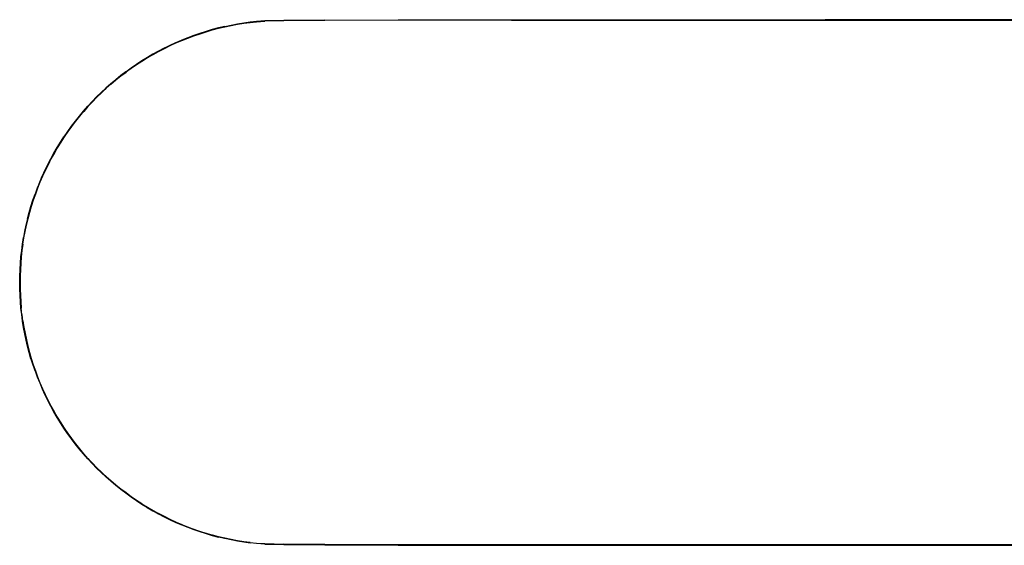
# Model space of a CAD drawing. Units: metres. Extents: x -0.6 to 0.6, y -0.14 to 0.18.
# Drawn here: x -0.6 to 0, y -0.14 to 0.18 of the extents above; entities that cross this region are included whole.
import ezdxf

# ---------------------------------------------------------------- set-up
doc = ezdxf.new("R2010")
doc.units = ezdxf.units.M
doc.header["$MEASUREMENT"] = 0

# ---------------------------------------------------------------- blocks, each defined once
blk = doc.blocks.new('ad8d738f-ab90-4899-a6de-bec762d357f4')
for p, q in [((-0.40958, 0.18172), (-0.36484, 0.18184)), ((-0.36484, 0.18184), (-0.10478, 0.18197)), ((0.11293, 0.18197), (-0.10478, 0.18197)), ((-0.59473, 0.01023), (-0.5944, 0.00633)), ((-0.59038, -0.01679), (-0.58938, -0.02058)), ((-0.58465, -0.03552), (-0.58319, -0.03916)), ((-0.58465, -0.03552), (-0.58319, -0.03916)), ((-0.57459, -0.05677), (-0.57648, -0.05333)), ((-0.57459, -0.05677), (-0.57648, -0.05333)), ((-0.57038, -0.06338), (-0.56824, -0.06667)), ((-0.20693, -0.13801), (0.30427, -0.13797))]:
    blk.add_line(p, q)
for points in [[(-0.48183, 0.17477, 0), (-0.47806, 0.17586, 0), (-0.47427, 0.17686, 0), (-0.47045, 0.17776, 0), (-0.46661, 0.17858, 0), (-0.46275, 0.17929, 0), (-0.45888, 0.17992, 0), (-0.45499, 0.18044, 0), (-0.45109, 0.18087, 0), (-0.44609, 0.18121, 0), (-0.43445, 0.18147, 0)], [(-0.48183, 0.17477, 0), (-0.47806, 0.17586, 0), (-0.47427, 0.17686, 0), (-0.47045, 0.17776, 0), (-0.46661, 0.17858, 0), (-0.46275, 0.17929, 0), (-0.45888, 0.17992, 0), (-0.45499, 0.18044, 0), (-0.45109, 0.18087, 0), (-0.44609, 0.18121, 0), (-0.43445, 0.18147, 0)], [(-0.47046, 0.17783, 0), (-0.46662, 0.17865, 0), (-0.46276, 0.17936, 0), (-0.45889, 0.17999, 0), (-0.455, 0.18051, 0)], [(-0.47046, 0.17783, 0), (-0.46662, 0.17865, 0), (-0.46276, 0.17936, 0), (-0.45889, 0.17999, 0), (-0.455, 0.18051, 0)], [(-0.45498, 0.18038, 0), (-0.45887, 0.17986, 0), (-0.46274, 0.17923, 0), (-0.4666, 0.17852, 0)], [(-0.45498, 0.18038, 0), (-0.45887, 0.17986, 0), (-0.46274, 0.17923, 0), (-0.4666, 0.17852, 0)], [(-0.45886, 0.17979, 0), (-0.45498, 0.18032, 0), (-0.45108, 0.18075, 0), (-0.44608, 0.18109, 0)], [(-0.40958, 0.18172, 0), (-0.43446, 0.18154, 0), (-0.44609, 0.18129, 0), (-0.4511, 0.18095, 0), (-0.455, 0.18051, 0)], [(-0.43446, 0.18154, 0), (-0.44609, 0.18129, 0), (-0.4511, 0.18095, 0), (-0.455, 0.18051, 0)], [(-0.43445, 0.18141, 0), (-0.44608, 0.18115, 0), (-0.45109, 0.18081, 0), (-0.45498, 0.18038, 0)], [(-0.43445, 0.18141, 0), (-0.44608, 0.18115, 0), (-0.45109, 0.18081, 0), (-0.45498, 0.18038, 0)], [(-0.29582, 0.18172, 0), (-0.36483, 0.18164, 0), (-0.40957, 0.18152, 0), (-0.43445, 0.18134, 0), (-0.44608, 0.18109, 0)], [(-0.29582, 0.18172, 0), (0.37342, 0.18164, 0), (0.41826, 0.18152, 0)], [(-0.48183, 0.17477, 0), (-0.48557, 0.17358, 0), (-0.48928, 0.17231, 0), (-0.49296, 0.17094, 0), (-0.4966, 0.16949, 0), (-0.50021, 0.16795, 0)], [(-0.48183, 0.17477, 0), (-0.48557, 0.17358, 0), (-0.48928, 0.17231, 0), (-0.49296, 0.17094, 0), (-0.4966, 0.16949, 0), (-0.50021, 0.16795, 0)], [(-0.49294, 0.17089, 0), (-0.48926, 0.17225, 0), (-0.48555, 0.17353, 0), (-0.48181, 0.17471, 0), (-0.47804, 0.1758, 0)], [(-0.49294, 0.17089, 0), (-0.48926, 0.17225, 0), (-0.48555, 0.17353, 0), (-0.48181, 0.17471, 0), (-0.47804, 0.1758, 0)], [(-0.49291, 0.17083, 0), (-0.48924, 0.17219, 0), (-0.48553, 0.17346, 0), (-0.48179, 0.17465, 0), (-0.47803, 0.17574, 0), (-0.47423, 0.17673, 0), (-0.47042, 0.17764, 0)], [(-0.4893, 0.17238, 0), (-0.48559, 0.17365, 0), (-0.48185, 0.17484, 0), (-0.47808, 0.17593, 0), (-0.47428, 0.17693, 0), (-0.47046, 0.17783, 0)], [(-0.47046, 0.17783, 0), (-0.47428, 0.17693, 0), (-0.47808, 0.17593, 0), (-0.48185, 0.17484, 0), (-0.48559, 0.17365, 0), (-0.4893, 0.17238, 0)], [(-0.4666, 0.17852, 0), (-0.47043, 0.1777, 0), (-0.47425, 0.1768, 0), (-0.47804, 0.1758, 0)], [(-0.4666, 0.17852, 0), (-0.47043, 0.1777, 0), (-0.47425, 0.1768, 0), (-0.47804, 0.1758, 0)], [(-0.47042, 0.17764, 0), (-0.46658, 0.17845, 0), (-0.46273, 0.17917, 0), (-0.45886, 0.17979, 0)], [(-0.51416, 0.16079, 0), (-0.51072, 0.16268, 0), (-0.50724, 0.16448, 0), (-0.50372, 0.1662, 0), (-0.50016, 0.16783, 0), (-0.49655, 0.16937, 0), (-0.49291, 0.17083, 0)], [(-0.51075, 0.16274, 0), (-0.50727, 0.16454, 0), (-0.50375, 0.16626, 0), (-0.50018, 0.16789, 0), (-0.49658, 0.16943, 0), (-0.49294, 0.17089, 0)], [(-0.51075, 0.16274, 0), (-0.50727, 0.16454, 0), (-0.50375, 0.16626, 0), (-0.50018, 0.16789, 0), (-0.49658, 0.16943, 0), (-0.49294, 0.17089, 0)], [(-0.50733, 0.16466, 0), (-0.50381, 0.16638, 0), (-0.50024, 0.16801, 0)], [(-0.50733, 0.16466, 0), (-0.50381, 0.16638, 0), (-0.50024, 0.16801, 0)], [(-0.50021, 0.16795, 0), (-0.50377, 0.16631, 0), (-0.5073, 0.16459, 0)], [(-0.50021, 0.16795, 0), (-0.50377, 0.16631, 0), (-0.5073, 0.16459, 0)], [(-0.50024, 0.16801, 0), (-0.49663, 0.16956, 0), (-0.49298, 0.17101, 0), (-0.4893, 0.17238, 0)], [(-0.50024, 0.16801, 0), (-0.49663, 0.16956, 0), (-0.49298, 0.17101, 0), (-0.4893, 0.17238, 0)], [(-0.5073, 0.16459, 0), (-0.51078, 0.16279, 0), (-0.51422, 0.1609, 0), (-0.51761, 0.15893, 0), (-0.52095, 0.15687, 0), (-0.52424, 0.15473, 0)], [(-0.5073, 0.16459, 0), (-0.51078, 0.16279, 0), (-0.51422, 0.1609, 0), (-0.51761, 0.15893, 0), (-0.52095, 0.15687, 0), (-0.52424, 0.15473, 0)], [(-0.52421, 0.15468, 0), (-0.52092, 0.15682, 0), (-0.51758, 0.15887, 0), (-0.51419, 0.16085, 0), (-0.51075, 0.16274, 0)], [(-0.52421, 0.15468, 0), (-0.52092, 0.15682, 0), (-0.51758, 0.15887, 0), (-0.51419, 0.16085, 0), (-0.51075, 0.16274, 0)], [(-0.52099, 0.15693, 0), (-0.51765, 0.15899, 0), (-0.51426, 0.16096, 0), (-0.51082, 0.16285, 0), (-0.50733, 0.16466, 0)], [(-0.52099, 0.15693, 0), (-0.51765, 0.15899, 0), (-0.51426, 0.16096, 0), (-0.51082, 0.16285, 0), (-0.50733, 0.16466, 0)], [(-0.5307, 0.15028, 0), (-0.52752, 0.15258, 0), (-0.52428, 0.15479, 0), (-0.52099, 0.15693, 0)], [(-0.5307, 0.15028, 0), (-0.52752, 0.15258, 0), (-0.52428, 0.15479, 0), (-0.52099, 0.15693, 0)], [(-0.52088, 0.15676, 0), (-0.52417, 0.15463, 0), (-0.5274, 0.15241, 0), (-0.53058, 0.15012, 0)], [(-0.51416, 0.16079, 0), (-0.51755, 0.15882, 0), (-0.52088, 0.15676, 0)], [(-0.54847, 0.13488, 0), (-0.54566, 0.13761, 0), (-0.54278, 0.14028, 0), (-0.53984, 0.14288, 0), (-0.53684, 0.1454, 0), (-0.53378, 0.14785, 0), (-0.53066, 0.15022, 0), (-0.52748, 0.15252, 0), (-0.52424, 0.15473, 0)], [(-0.54847, 0.13488, 0), (-0.54566, 0.13761, 0), (-0.54278, 0.14028, 0), (-0.53984, 0.14288, 0), (-0.53684, 0.1454, 0), (-0.53378, 0.14785, 0), (-0.53066, 0.15022, 0), (-0.52748, 0.15252, 0), (-0.52424, 0.15473, 0)], [(-0.5307, 0.15028, 0), (-0.53382, 0.14791, 0), (-0.53689, 0.14546, 0), (-0.53989, 0.14293, 0), (-0.54283, 0.14033, 0)], [(-0.5307, 0.15028, 0), (-0.53382, 0.14791, 0), (-0.53689, 0.14546, 0), (-0.53989, 0.14293, 0), (-0.54283, 0.14033, 0)], [(-0.53976, 0.14278, 0), (-0.53676, 0.1453, 0), (-0.5337, 0.14775, 0), (-0.53058, 0.15012, 0)], [(-0.5368, 0.14535, 0), (-0.53374, 0.1478, 0), (-0.53062, 0.15017, 0), (-0.52744, 0.15247, 0), (-0.52421, 0.15468, 0)], [(-0.5368, 0.14535, 0), (-0.53374, 0.1478, 0), (-0.53062, 0.15017, 0), (-0.52744, 0.15247, 0), (-0.52421, 0.15468, 0)], [(-0.5368, 0.14535, 0), (-0.5398, 0.14283, 0), (-0.54274, 0.14024, 0), (-0.54562, 0.13757, 0), (-0.54842, 0.13483, 0)], [(-0.5368, 0.14535, 0), (-0.5398, 0.14283, 0), (-0.54274, 0.14024, 0), (-0.54562, 0.13757, 0), (-0.54842, 0.13483, 0)], [(-0.53976, 0.14278, 0), (-0.5427, 0.14019, 0), (-0.54557, 0.13752, 0), (-0.54838, 0.13479, 0), (-0.55111, 0.13198, 0)], [(-0.54283, 0.14033, 0), (-0.54571, 0.13767, 0), (-0.54852, 0.13493, 0)], [(-0.54283, 0.14033, 0), (-0.54571, 0.13767, 0), (-0.54852, 0.13493, 0)], [(-0.559, 0.12327, 0), (-0.55648, 0.12626, 0), (-0.55388, 0.1292, 0), (-0.55121, 0.13207, 0), (-0.54847, 0.13488, 0)], [(-0.559, 0.12327, 0), (-0.55648, 0.12626, 0), (-0.55388, 0.1292, 0), (-0.55121, 0.13207, 0), (-0.54847, 0.13488, 0)], [(-0.54842, 0.13483, 0), (-0.55116, 0.13203, 0), (-0.55383, 0.12916, 0), (-0.55643, 0.12622, 0), (-0.55896, 0.12323, 0)], [(-0.54842, 0.13483, 0), (-0.55116, 0.13203, 0), (-0.55383, 0.12916, 0), (-0.55643, 0.12622, 0), (-0.55896, 0.12323, 0)], [(-0.55111, 0.13198, 0), (-0.55378, 0.12911, 0), (-0.55638, 0.12618, 0), (-0.5589, 0.12319, 0)], [(-0.54852, 0.13493, 0), (-0.55126, 0.13212, 0), (-0.55393, 0.12925, 0), (-0.55653, 0.12631, 0)], [(-0.55653, 0.12631, 0), (-0.55393, 0.12925, 0), (-0.55126, 0.13212, 0), (-0.54852, 0.13493, 0)], [(-0.55653, 0.12631, 0), (-0.55906, 0.12331, 0), (-0.56151, 0.12025, 0), (-0.56389, 0.11713, 0), (-0.56619, 0.11395, 0), (-0.56841, 0.11072, 0)], [(-0.55653, 0.12631, 0), (-0.55906, 0.12331, 0), (-0.56151, 0.12025, 0), (-0.56389, 0.11713, 0), (-0.56619, 0.11395, 0), (-0.56841, 0.11072, 0)], [(-0.56835, 0.11068, 0), (-0.56613, 0.11391, 0), (-0.56383, 0.11709, 0), (-0.56146, 0.12021, 0), (-0.559, 0.12327, 0)], [(-0.56835, 0.11068, 0), (-0.56613, 0.11391, 0), (-0.56383, 0.11709, 0), (-0.56146, 0.12021, 0), (-0.559, 0.12327, 0)], [(-0.55896, 0.12323, 0), (-0.56141, 0.12017, 0), (-0.56378, 0.11705, 0), (-0.56608, 0.11388, 0), (-0.5683, 0.11065, 0)], [(-0.55896, 0.12323, 0), (-0.56141, 0.12017, 0), (-0.56378, 0.11705, 0), (-0.56608, 0.11388, 0), (-0.5683, 0.11065, 0)], [(-0.5589, 0.12319, 0), (-0.56135, 0.12013, 0), (-0.56373, 0.11701, 0), (-0.56602, 0.11384, 0)], [(-0.57829, 0.09379, 0), (-0.57648, 0.09727, 0), (-0.57459, 0.10071, 0), (-0.57261, 0.1041, 0), (-0.57055, 0.10743, 0), (-0.56841, 0.11072, 0)], [(-0.57829, 0.09379, 0), (-0.57648, 0.09727, 0), (-0.57459, 0.10071, 0), (-0.57261, 0.1041, 0), (-0.57055, 0.10743, 0), (-0.56841, 0.11072, 0)], [(-0.56835, 0.11068, 0), (-0.57049, 0.1074, 0), (-0.57255, 0.10406, 0), (-0.57452, 0.10067, 0), (-0.57642, 0.09724, 0)], [(-0.56835, 0.11068, 0), (-0.57049, 0.1074, 0), (-0.57255, 0.10406, 0), (-0.57452, 0.10067, 0), (-0.57642, 0.09724, 0)], [(-0.5683, 0.11065, 0), (-0.57044, 0.10736, 0), (-0.57249, 0.10403, 0), (-0.57447, 0.10064, 0)], [(-0.5683, 0.11065, 0), (-0.57044, 0.10736, 0), (-0.57249, 0.10403, 0), (-0.57447, 0.10064, 0)], [(-0.56602, 0.11384, 0), (-0.56824, 0.11061, 0), (-0.57038, 0.10733, 0)], [(-0.57038, 0.10733, 0), (-0.57244, 0.10399, 0), (-0.57441, 0.10061, 0), (-0.5763, 0.09718, 0)], [(-0.58158, 0.08668, 0), (-0.57994, 0.09024, 0), (-0.57822, 0.09376, 0), (-0.57642, 0.09724, 0)], [(-0.58158, 0.08668, 0), (-0.57994, 0.09024, 0), (-0.57822, 0.09376, 0), (-0.57642, 0.09724, 0)], [(-0.5763, 0.09718, 0), (-0.57811, 0.0937, 0), (-0.57983, 0.09019, 0), (-0.58146, 0.08663, 0)], [(-0.57989, 0.09021, 0), (-0.57817, 0.09373, 0), (-0.57636, 0.09721, 0), (-0.57447, 0.10064, 0)], [(-0.57989, 0.09021, 0), (-0.57817, 0.09373, 0), (-0.57636, 0.09721, 0), (-0.57447, 0.10064, 0)], [(-0.57829, 0.09379, 0), (-0.58001, 0.09027, 0), (-0.58164, 0.08671, 0), (-0.58319, 0.0831, 0), (-0.58465, 0.07946, 0), (-0.58602, 0.07579, 0)], [(-0.57829, 0.09379, 0), (-0.58001, 0.09027, 0), (-0.58164, 0.08671, 0), (-0.58319, 0.0831, 0), (-0.58465, 0.07946, 0), (-0.58602, 0.07579, 0)], [(-0.58307, 0.08305, 0), (-0.58152, 0.08665, 0), (-0.57989, 0.09021, 0)], [(-0.58307, 0.08305, 0), (-0.58152, 0.08665, 0), (-0.57989, 0.09021, 0)], [(-0.58146, 0.08663, 0), (-0.58301, 0.08303, 0), (-0.58446, 0.07939, 0), (-0.58583, 0.07572, 0)], [(-0.58458, 0.07944, 0), (-0.58312, 0.08308, 0), (-0.58158, 0.08668, 0)], [(-0.58458, 0.07944, 0), (-0.58312, 0.08308, 0), (-0.58158, 0.08668, 0)], [(-0.58458, 0.07944, 0), (-0.58595, 0.07576, 0), (-0.58722, 0.07206, 0), (-0.58841, 0.06832, 0)], [(-0.58458, 0.07944, 0), (-0.58595, 0.07576, 0), (-0.58722, 0.07206, 0), (-0.58841, 0.06832, 0)], [(-0.58307, 0.08305, 0), (-0.58452, 0.07941, 0), (-0.58589, 0.07574, 0), (-0.58717, 0.07204, 0), (-0.58835, 0.0683, 0)], [(-0.58307, 0.08305, 0), (-0.58452, 0.07941, 0), (-0.58589, 0.07574, 0), (-0.58717, 0.07204, 0), (-0.58835, 0.0683, 0)], [(-0.59057, 0.06079, 0), (-0.58957, 0.06458, 0), (-0.58848, 0.06834, 0), (-0.58729, 0.07208, 0), (-0.58602, 0.07579, 0)], [(-0.59057, 0.06079, 0), (-0.58957, 0.06458, 0), (-0.58848, 0.06834, 0), (-0.58729, 0.07208, 0), (-0.58602, 0.07579, 0)], [(-0.58583, 0.07572, 0), (-0.5871, 0.07202, 0), (-0.58829, 0.06828, 0), (-0.58938, 0.06452, 0), (-0.59038, 0.06074, 0)], [(-0.58841, 0.06832, 0), (-0.5895, 0.06456, 0), (-0.5905, 0.06077, 0), (-0.59141, 0.05696, 0), (-0.59222, 0.05312, 0)], [(-0.58841, 0.06832, 0), (-0.5895, 0.06456, 0), (-0.5905, 0.06077, 0), (-0.59141, 0.05696, 0), (-0.59222, 0.05312, 0)], [(-0.59135, 0.05694, 0), (-0.59044, 0.06075, 0), (-0.58944, 0.06454, 0), (-0.58835, 0.0683, 0)], [(-0.59135, 0.05694, 0), (-0.59044, 0.06075, 0), (-0.58944, 0.06454, 0), (-0.58835, 0.0683, 0)], [(-0.59344, 0.04538, 0), (-0.59281, 0.04925, 0), (-0.5921, 0.0531, 0), (-0.59128, 0.05693, 0), (-0.59038, 0.06074, 0)], [(-0.59057, 0.06079, 0), (-0.59148, 0.05697, 0), (-0.59229, 0.05314, 0), (-0.59301, 0.04928, 0)], [(-0.59057, 0.06079, 0), (-0.59148, 0.05697, 0), (-0.59229, 0.05314, 0), (-0.59301, 0.04928, 0)], [(-0.5935, 0.04539, 0), (-0.59288, 0.04926, 0), (-0.59216, 0.05311, 0), (-0.59135, 0.05694, 0)], [(-0.5935, 0.04539, 0), (-0.59288, 0.04926, 0), (-0.59216, 0.05311, 0), (-0.59135, 0.05694, 0)], [(-0.59459, 0.03763, 0), (-0.59416, 0.04153, 0), (-0.59363, 0.04541, 0), (-0.59301, 0.04928, 0)], [(-0.59301, 0.04928, 0), (-0.59363, 0.04541, 0), (-0.59416, 0.04153, 0), (-0.59459, 0.03763, 0)], [(-0.59409, 0.04152, 0), (-0.59356, 0.0454, 0), (-0.59294, 0.04927, 0), (-0.59222, 0.05312, 0)], [(-0.59409, 0.04152, 0), (-0.59356, 0.0454, 0), (-0.59294, 0.04927, 0), (-0.59222, 0.05312, 0)], [(-0.59344, 0.04538, 0), (-0.59396, 0.0415, 0), (-0.5944, 0.03761, 0), (-0.59473, 0.03371, 0)], [(-0.5935, 0.04539, 0), (-0.59403, 0.04151, 0), (-0.59446, 0.03762, 0)], [(-0.5935, 0.04539, 0), (-0.59403, 0.04151, 0), (-0.59446, 0.03762, 0)], [(-0.59537, 0.02197, 0), (-0.59532, 0.02589, 0), (-0.59517, 0.02981, 0), (-0.59493, 0.03372, 0), (-0.59459, 0.03763, 0)], [(-0.59537, 0.02197, 0), (-0.59532, 0.02589, 0), (-0.59517, 0.02981, 0), (-0.59493, 0.03372, 0), (-0.59459, 0.03763, 0)], [(-0.59409, 0.04152, 0), (-0.59452, 0.03762, 0), (-0.59486, 0.03372, 0), (-0.5951, 0.02981, 0), (-0.59524, 0.02589, 0), (-0.59529, 0.02197, 0), (-0.59524, 0.01805, 0)], [(-0.59409, 0.04152, 0), (-0.59452, 0.03762, 0), (-0.59486, 0.03372, 0), (-0.5951, 0.02981, 0), (-0.59524, 0.02589, 0), (-0.59529, 0.02197, 0), (-0.59524, 0.01805, 0)], [(-0.59446, 0.03762, 0), (-0.5948, 0.03371, 0), (-0.59504, 0.0298, 0), (-0.59518, 0.02589, 0), (-0.59523, 0.02197, 0), (-0.59518, 0.01805, 0)], [(-0.59446, 0.03762, 0), (-0.5948, 0.03371, 0), (-0.59504, 0.0298, 0), (-0.59518, 0.02589, 0), (-0.59523, 0.02197, 0), (-0.59518, 0.01805, 0)], [(-0.59473, 0.03371, 0), (-0.59497, 0.0298, 0), (-0.59512, 0.02589, 0), (-0.59516, 0.02197, 0), (-0.59512, 0.01806, 0), (-0.59497, 0.01414, 0), (-0.59473, 0.01023, 0)], [(-0.59459, 0.00631, 0), (-0.59493, 0.01022, 0), (-0.59517, 0.01413, 0), (-0.59532, 0.01805, 0), (-0.59537, 0.02197, 0)], [(-0.59459, 0.00631, 0), (-0.59493, 0.01022, 0), (-0.59517, 0.01413, 0), (-0.59532, 0.01805, 0), (-0.59537, 0.02197, 0)], [(-0.59409, 0.00243, 0), (-0.59452, 0.00632, 0), (-0.59486, 0.01023, 0), (-0.5951, 0.01414, 0), (-0.59524, 0.01805, 0)], [(-0.59409, 0.00243, 0), (-0.59452, 0.00632, 0), (-0.59486, 0.01023, 0), (-0.5951, 0.01414, 0), (-0.59524, 0.01805, 0)], [(-0.59446, 0.00633, 0), (-0.5948, 0.01023, 0), (-0.59504, 0.01414, 0), (-0.59518, 0.01805, 0)], [(-0.59446, 0.00633, 0), (-0.5948, 0.01023, 0), (-0.59504, 0.01414, 0), (-0.59518, 0.01805, 0)], [(-0.59148, -0.01303, 0), (-0.59229, -0.00919, 0), (-0.59301, -0.00534, 0), (-0.59363, -0.00147, 0), (-0.59416, 0.00242, 0), (-0.59459, 0.00631, 0)], [(-0.59148, -0.01303, 0), (-0.59229, -0.00919, 0), (-0.59301, -0.00534, 0), (-0.59363, -0.00147, 0), (-0.59416, 0.00242, 0), (-0.59459, 0.00631, 0)], [(-0.5935, -0.00145, 0), (-0.59403, 0.00243, 0), (-0.59446, 0.00633, 0)], [(-0.5935, -0.00145, 0), (-0.59403, 0.00243, 0), (-0.59446, 0.00633, 0)], [(-0.59281, -0.0053, 0), (-0.59344, -0.00144, 0), (-0.59396, 0.00244, 0), (-0.5944, 0.00633, 0)], [(-0.59409, 0.00243, 0), (-0.59356, -0.00146, 0), (-0.59294, -0.00533, 0), (-0.59222, -0.00918, 0), (-0.59141, -0.01301, 0), (-0.5905, -0.01683, 0)], [(-0.59409, 0.00243, 0), (-0.59356, -0.00146, 0), (-0.59294, -0.00533, 0), (-0.59222, -0.00918, 0), (-0.59141, -0.01301, 0), (-0.5905, -0.01683, 0)], [(-0.5935, -0.00145, 0), (-0.59288, -0.00532, 0), (-0.59216, -0.00917, 0), (-0.59135, -0.013, 0)], [(-0.5935, -0.00145, 0), (-0.59288, -0.00532, 0), (-0.59216, -0.00917, 0), (-0.59135, -0.013, 0)], [(-0.59281, -0.0053, 0), (-0.59209, -0.00915, 0), (-0.59128, -0.01298, 0), (-0.59038, -0.01679, 0)], [(-0.58848, -0.0244, 0), (-0.58957, -0.02063, 0), (-0.59057, -0.01684, 0), (-0.59148, -0.01303, 0)], [(-0.58848, -0.0244, 0), (-0.58957, -0.02063, 0), (-0.59057, -0.01684, 0), (-0.59148, -0.01303, 0)], [(-0.58944, -0.0206, 0), (-0.59044, -0.01681, 0), (-0.59135, -0.013, 0)], [(-0.58944, -0.0206, 0), (-0.59044, -0.01681, 0), (-0.59135, -0.013, 0)], [(-0.58595, -0.03182, 0), (-0.58722, -0.02811, 0), (-0.58841, -0.02438, 0), (-0.5895, -0.02061, 0), (-0.5905, -0.01683, 0)], [(-0.58595, -0.03182, 0), (-0.58722, -0.02811, 0), (-0.58841, -0.02438, 0), (-0.5895, -0.02061, 0), (-0.5905, -0.01683, 0)], [(-0.58716, -0.0281, 0), (-0.58835, -0.02436, 0), (-0.58944, -0.0206, 0)], [(-0.58716, -0.0281, 0), (-0.58835, -0.02436, 0), (-0.58944, -0.0206, 0)], [(-0.58938, -0.02058, 0), (-0.58829, -0.02434, 0), (-0.5871, -0.02807, 0), (-0.58583, -0.03178, 0), (-0.58446, -0.03545, 0)], [(-0.58848, -0.0244, 0), (-0.58729, -0.02814, 0), (-0.58601, -0.03184, 0), (-0.58465, -0.03552, 0)], [(-0.58848, -0.0244, 0), (-0.58729, -0.02814, 0), (-0.58601, -0.03184, 0), (-0.58465, -0.03552, 0)], [(-0.58716, -0.0281, 0), (-0.58589, -0.0318, 0), (-0.58452, -0.03547, 0), (-0.58307, -0.03911, 0), (-0.58152, -0.04271, 0)], [(-0.58716, -0.0281, 0), (-0.58589, -0.0318, 0), (-0.58452, -0.03547, 0), (-0.58307, -0.03911, 0), (-0.58152, -0.04271, 0)], [(-0.58595, -0.03182, 0), (-0.58458, -0.03549, 0), (-0.58312, -0.03913, 0), (-0.58158, -0.04273, 0), (-0.57994, -0.0463, 0), (-0.57822, -0.04982, 0), (-0.57641, -0.0533, 0)], [(-0.58595, -0.03182, 0), (-0.58458, -0.03549, 0), (-0.58312, -0.03913, 0), (-0.58158, -0.04273, 0), (-0.57994, -0.0463, 0), (-0.57822, -0.04982, 0), (-0.57641, -0.0533, 0)], [(-0.58446, -0.03545, 0), (-0.583, -0.03908, 0), (-0.58146, -0.04268, 0), (-0.57983, -0.04624, 0), (-0.57811, -0.04976, 0)], [(-0.58319, -0.03916, 0), (-0.58164, -0.04276, 0), (-0.58001, -0.04633, 0), (-0.57829, -0.04985, 0), (-0.57648, -0.05333, 0)], [(-0.58319, -0.03916, 0), (-0.58164, -0.04276, 0), (-0.58001, -0.04633, 0), (-0.57829, -0.04985, 0), (-0.57648, -0.05333, 0)], [(-0.57636, -0.05327, 0), (-0.57817, -0.04979, 0), (-0.57989, -0.04627, 0), (-0.58152, -0.04271, 0)], [(-0.57636, -0.05327, 0), (-0.57817, -0.04979, 0), (-0.57989, -0.04627, 0), (-0.58152, -0.04271, 0)], [(-0.57811, -0.04976, 0), (-0.5763, -0.05324, 0), (-0.57441, -0.05667, 0), (-0.57244, -0.06005, 0), (-0.57038, -0.06338, 0)], [(-0.57641, -0.0533, 0), (-0.57452, -0.05673, 0), (-0.57255, -0.06012, 0)], [(-0.57641, -0.0533, 0), (-0.57452, -0.05673, 0), (-0.57255, -0.06012, 0)], [(-0.57636, -0.05327, 0), (-0.57447, -0.0567, 0), (-0.57249, -0.06008, 0), (-0.57044, -0.06342, 0), (-0.5683, -0.0667, 0)], [(-0.57636, -0.05327, 0), (-0.57447, -0.0567, 0), (-0.57249, -0.06008, 0), (-0.57044, -0.06342, 0), (-0.5683, -0.0667, 0)], [(-0.56151, -0.07631, 0), (-0.56389, -0.07319, 0), (-0.56619, -0.07001, 0), (-0.56841, -0.06678, 0), (-0.57055, -0.06349, 0), (-0.57261, -0.06015, 0), (-0.57459, -0.05677, 0)], [(-0.56151, -0.07631, 0), (-0.56389, -0.07319, 0), (-0.56619, -0.07001, 0), (-0.56841, -0.06678, 0), (-0.57055, -0.06349, 0), (-0.57261, -0.06015, 0), (-0.57459, -0.05677, 0)], [(-0.57255, -0.06012, 0), (-0.57049, -0.06345, 0), (-0.56835, -0.06674, 0)], [(-0.57255, -0.06012, 0), (-0.57049, -0.06345, 0), (-0.56835, -0.06674, 0)], [(-0.56835, -0.06674, 0), (-0.56613, -0.06997, 0), (-0.56383, -0.07314, 0), (-0.56145, -0.07626, 0), (-0.559, -0.07932, 0), (-0.55648, -0.08232, 0), (-0.55388, -0.08526, 0), (-0.55121, -0.08813, 0), (-0.54847, -0.09093, 0), (-0.54566, -0.09367, 0)], [(-0.56835, -0.06674, 0), (-0.56613, -0.06997, 0), (-0.56383, -0.07314, 0), (-0.56145, -0.07626, 0), (-0.559, -0.07932, 0), (-0.55648, -0.08232, 0), (-0.55388, -0.08526, 0), (-0.55121, -0.08813, 0), (-0.54847, -0.09093, 0), (-0.54566, -0.09367, 0)], [(-0.56378, -0.07311, 0), (-0.56608, -0.06993, 0), (-0.5683, -0.0667, 0)], [(-0.56378, -0.07311, 0), (-0.56608, -0.06993, 0), (-0.5683, -0.0667, 0)], [(-0.56824, -0.06667, 0), (-0.56602, -0.06989, 0), (-0.56373, -0.07307, 0), (-0.56135, -0.07618, 0)], [(-0.55383, -0.08522, 0), (-0.55643, -0.08228, 0), (-0.55895, -0.07928, 0), (-0.56141, -0.07623, 0), (-0.56378, -0.07311, 0)], [(-0.55383, -0.08522, 0), (-0.55643, -0.08228, 0), (-0.55895, -0.07928, 0), (-0.56141, -0.07623, 0), (-0.56378, -0.07311, 0)], [(-0.55126, -0.08818, 0), (-0.55393, -0.08531, 0), (-0.55653, -0.08237, 0), (-0.55906, -0.07937, 0), (-0.56151, -0.07631, 0)], [(-0.55126, -0.08818, 0), (-0.55393, -0.08531, 0), (-0.55653, -0.08237, 0), (-0.55906, -0.07937, 0), (-0.56151, -0.07631, 0)], [(-0.55378, -0.08517, 0), (-0.55638, -0.08224, 0), (-0.5589, -0.07924, 0), (-0.56135, -0.07618, 0)], [(-0.55383, -0.08522, 0), (-0.55116, -0.08809, 0), (-0.54842, -0.09089, 0), (-0.54562, -0.09363, 0)], [(-0.55383, -0.08522, 0), (-0.55116, -0.08809, 0), (-0.54842, -0.09089, 0), (-0.54562, -0.09363, 0)], [(-0.55378, -0.08517, 0), (-0.55111, -0.08804, 0), (-0.54838, -0.09084, 0), (-0.54557, -0.09358, 0), (-0.5427, -0.09624, 0)], [(-0.53689, -0.10151, 0), (-0.53989, -0.09899, 0), (-0.54283, -0.09639, 0), (-0.54571, -0.09372, 0), (-0.54852, -0.09098, 0), (-0.55126, -0.08818, 0)], [(-0.53689, -0.10151, 0), (-0.53989, -0.09899, 0), (-0.54283, -0.09639, 0), (-0.54571, -0.09372, 0), (-0.54852, -0.09098, 0), (-0.55126, -0.08818, 0)], [(-0.53984, -0.09893, 0), (-0.54278, -0.09634, 0), (-0.54566, -0.09367, 0)], [(-0.53984, -0.09893, 0), (-0.54278, -0.09634, 0), (-0.54566, -0.09367, 0)], [(-0.5368, -0.10141, 0), (-0.5398, -0.09889, 0), (-0.54274, -0.09629, 0), (-0.54562, -0.09363, 0)], [(-0.5368, -0.10141, 0), (-0.5398, -0.09889, 0), (-0.54274, -0.09629, 0), (-0.54562, -0.09363, 0)], [(-0.53058, -0.10617, 0), (-0.5337, -0.1038, 0), (-0.53676, -0.10136, 0), (-0.53976, -0.09884, 0), (-0.5427, -0.09624, 0)], [(-0.53378, -0.1039, 0), (-0.53684, -0.10146, 0), (-0.53984, -0.09893, 0)], [(-0.53378, -0.1039, 0), (-0.53684, -0.10146, 0), (-0.53984, -0.09893, 0)], [(-0.51765, -0.11504, 0), (-0.52099, -0.11299, 0), (-0.52428, -0.11085, 0), (-0.52752, -0.10863, 0), (-0.5307, -0.10634, 0), (-0.53382, -0.10396, 0), (-0.53689, -0.10151, 0)], [(-0.51765, -0.11504, 0), (-0.52099, -0.11299, 0), (-0.52428, -0.11085, 0), (-0.52752, -0.10863, 0), (-0.5307, -0.10634, 0), (-0.53382, -0.10396, 0), (-0.53689, -0.10151, 0)], [(-0.52421, -0.11074, 0), (-0.52744, -0.10852, 0), (-0.53062, -0.10623, 0), (-0.53374, -0.10386, 0), (-0.5368, -0.10141, 0)], [(-0.52421, -0.11074, 0), (-0.52744, -0.10852, 0), (-0.53062, -0.10623, 0), (-0.53374, -0.10386, 0), (-0.5368, -0.10141, 0)], [(-0.52747, -0.10857, 0), (-0.53065, -0.10628, 0), (-0.53378, -0.1039, 0)], [(-0.52747, -0.10857, 0), (-0.53065, -0.10628, 0), (-0.53378, -0.1039, 0)], [(-0.52088, -0.11282, 0), (-0.52417, -0.11068, 0), (-0.5274, -0.10847, 0), (-0.53058, -0.10617, 0)], [(-0.52747, -0.10857, 0), (-0.52424, -0.11079, 0), (-0.52095, -0.11293, 0)], [(-0.52747, -0.10857, 0), (-0.52424, -0.11079, 0), (-0.52095, -0.11293, 0)], [(-0.52421, -0.11074, 0), (-0.52092, -0.11288, 0), (-0.51758, -0.11493, 0), (-0.51419, -0.1169, 0), (-0.51075, -0.11879, 0)], [(-0.52421, -0.11074, 0), (-0.52092, -0.11288, 0), (-0.51758, -0.11493, 0), (-0.51419, -0.1169, 0), (-0.51075, -0.11879, 0)], [(-0.51078, -0.11885, 0), (-0.51422, -0.11696, 0), (-0.51761, -0.11498, 0), (-0.52095, -0.11293, 0)], [(-0.51078, -0.11885, 0), (-0.51422, -0.11696, 0), (-0.51761, -0.11498, 0), (-0.52095, -0.11293, 0)], [(-0.52088, -0.11282, 0), (-0.51754, -0.11487, 0), (-0.51416, -0.11684, 0), (-0.51072, -0.11873, 0)], [(-0.51765, -0.11504, 0), (-0.51426, -0.11702, 0), (-0.51082, -0.11891, 0)], [(-0.51765, -0.11504, 0), (-0.51426, -0.11702, 0), (-0.51082, -0.11891, 0)], [(-0.51082, -0.11891, 0), (-0.50733, -0.12072, 0), (-0.5038, -0.12243, 0), (-0.50023, -0.12407, 0)], [(-0.51082, -0.11891, 0), (-0.50733, -0.12072, 0), (-0.5038, -0.12243, 0), (-0.50023, -0.12407, 0)], [(-0.51078, -0.11885, 0), (-0.5073, -0.12065, 0), (-0.50377, -0.12237, 0), (-0.50021, -0.124, 0), (-0.4966, -0.12555, 0)], [(-0.51078, -0.11885, 0), (-0.5073, -0.12065, 0), (-0.50377, -0.12237, 0), (-0.50021, -0.124, 0), (-0.4966, -0.12555, 0)], [(-0.49658, -0.12549, 0), (-0.50018, -0.12395, 0), (-0.50375, -0.12231, 0), (-0.50727, -0.1206, 0), (-0.51075, -0.11879, 0)], [(-0.49658, -0.12549, 0), (-0.50018, -0.12395, 0), (-0.50375, -0.12231, 0), (-0.50727, -0.1206, 0), (-0.51075, -0.11879, 0)], [(-0.50372, -0.12225, 0), (-0.50724, -0.12054, 0), (-0.51072, -0.11873, 0)], [(-0.50372, -0.12225, 0), (-0.50015, -0.12388, 0), (-0.49655, -0.12543, 0), (-0.49291, -0.12688, 0)], [(-0.50023, -0.12407, 0), (-0.49663, -0.12561, 0), (-0.49298, -0.12707, 0), (-0.4893, -0.12843, 0), (-0.48559, -0.12971, 0)], [(-0.50023, -0.12407, 0), (-0.49663, -0.12561, 0), (-0.49298, -0.12707, 0), (-0.4893, -0.12843, 0), (-0.48559, -0.12971, 0)], [(-0.4966, -0.12555, 0), (-0.49296, -0.127, 0), (-0.48928, -0.12837, 0), (-0.48557, -0.12964, 0), (-0.48183, -0.13082, 0), (-0.47806, -0.13192, 0), (-0.47426, -0.13291, 0)], [(-0.4966, -0.12555, 0), (-0.49296, -0.127, 0), (-0.48928, -0.12837, 0), (-0.48557, -0.12964, 0), (-0.48183, -0.13082, 0), (-0.47806, -0.13192, 0), (-0.47426, -0.13291, 0)], [(-0.48555, -0.12958, 0), (-0.48926, -0.12831, 0), (-0.49293, -0.12694, 0), (-0.49658, -0.12549, 0)], [(-0.48555, -0.12958, 0), (-0.48926, -0.12831, 0), (-0.49293, -0.12694, 0), (-0.49658, -0.12549, 0)], [(-0.49291, -0.12688, 0), (-0.48923, -0.12825, 0), (-0.48553, -0.12952, 0), (-0.48179, -0.1307, 0), (-0.47802, -0.13179, 0)], [(-0.48559, -0.12971, 0), (-0.48185, -0.13089, 0), (-0.47808, -0.13199, 0), (-0.47428, -0.13298, 0)], [(-0.48559, -0.12971, 0), (-0.48185, -0.13089, 0), (-0.47808, -0.13199, 0), (-0.47428, -0.13298, 0)], [(-0.47804, -0.13186, 0), (-0.48181, -0.13077, 0), (-0.48555, -0.12958, 0)], [(-0.47804, -0.13186, 0), (-0.48181, -0.13077, 0), (-0.48555, -0.12958, 0)], [(-0.47043, -0.13376, 0), (-0.47425, -0.13285, 0), (-0.47804, -0.13186, 0)], [(-0.47043, -0.13376, 0), (-0.47425, -0.13285, 0), (-0.47804, -0.13186, 0)], [(-0.46658, -0.13451, 0), (-0.47042, -0.13369, 0), (-0.47423, -0.13279, 0), (-0.47802, -0.13179, 0)], [(-0.46662, -0.1347, 0), (-0.47046, -0.13389, 0), (-0.47428, -0.13298, 0)], [(-0.46662, -0.1347, 0), (-0.47046, -0.13389, 0), (-0.47428, -0.13298, 0)], [(-0.43445, -0.13752, 0), (-0.44608, -0.13727, 0), (-0.45109, -0.13693, 0), (-0.45499, -0.1365, 0), (-0.45888, -0.13597, 0), (-0.46275, -0.13535, 0), (-0.46661, -0.13463, 0), (-0.47045, -0.13382, 0), (-0.47426, -0.13291, 0)], [(-0.43445, -0.13752, 0), (-0.44608, -0.13727, 0), (-0.45109, -0.13693, 0), (-0.45499, -0.1365, 0), (-0.45888, -0.13597, 0), (-0.46275, -0.13535, 0), (-0.46661, -0.13463, 0), (-0.47045, -0.13382, 0), (-0.47426, -0.13291, 0)], [(-0.46274, -0.13529, 0), (-0.4666, -0.13457, 0), (-0.47043, -0.13376, 0)], [(-0.46274, -0.13529, 0), (-0.4666, -0.13457, 0), (-0.47043, -0.13376, 0)], [(-0.44609, -0.13734, 0), (-0.4511, -0.137, 0), (-0.455, -0.13657, 0), (-0.45889, -0.13604, 0), (-0.46276, -0.13542, 0), (-0.46662, -0.1347, 0)], [(-0.43445, -0.13759, 0), (-0.44609, -0.13734, 0), (-0.4511, -0.137, 0), (-0.455, -0.13657, 0), (-0.45889, -0.13604, 0), (-0.46276, -0.13542, 0), (-0.46662, -0.1347, 0)], [(-0.45497, -0.13637, 0), (-0.45886, -0.13584, 0), (-0.46273, -0.13522, 0), (-0.46658, -0.13451, 0)], [(-0.46274, -0.13529, 0), (-0.45887, -0.13591, 0), (-0.45498, -0.13644, 0)], [(-0.46274, -0.13529, 0), (-0.45887, -0.13591, 0), (-0.45498, -0.13644, 0)], [(-0.43445, -0.13746, 0), (-0.44608, -0.13721, 0), (-0.45109, -0.13687, 0), (-0.45498, -0.13644, 0)], [(-0.43445, -0.13746, 0), (-0.44608, -0.13721, 0), (-0.45109, -0.13687, 0), (-0.45498, -0.13644, 0)], [(-0.45497, -0.13637, 0), (-0.45108, -0.1368, 0), (-0.44607, -0.13714, 0), (-0.43444, -0.13739, 0)], [(-0.44609, -0.13734, 0), (-0.43445, -0.13759, 0), (-0.40958, -0.13778, 0), (-0.36484, -0.1379, 0), (-0.20693, -0.13801, 0)], [(0.30427, -0.13777, 0), (-0.29582, -0.13777, 0), (-0.36483, -0.1377, 0), (-0.40957, -0.13758, 0), (-0.43444, -0.13739, 0)]]:
    blk.add_polyline3d(points)

msp = doc.modelspace()

# ---------------------------------------------------------------- block references
msp.add_blockref('ad8d738f-ab90-4899-a6de-bec762d357f4', (0, 0))

doc.saveas('drawing.dxf')
